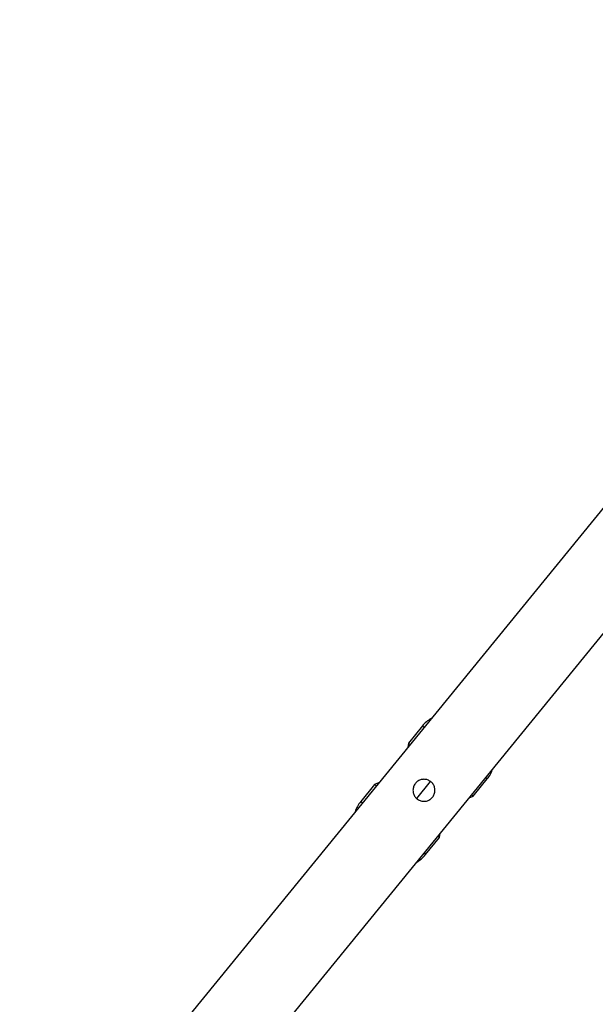
# Model space of a CAD drawing. Units: centimetres. Extents: x 4125 to 6716, y -1867 to -480.
# Drawn here: x 5497 to 5525, y -1011 to -964 of the extents above; entities that cross this region are included whole.
import ezdxf

# ---------------------------------------------------------------- set-up
doc = ezdxf.new("R2010")
doc.units = ezdxf.units.CM
doc.layers.add('VP-DIM', color=7, linetype='Continuous')
doc.layers.add('VP-EQ', color=7, linetype='Continuous', true_color=0x8a3492)
doc.dimstyles.new('Strefa', dxfattribs={"dimtxt": 14, "dimasz": 20, "dimexe": 20, "dimexo": 50, "dimgap": 20, "dimtad": 0, "dimdec": 0, "dimzin": 0, "dimdsep": 46, "dimtxsty": 'Standard', "dimcen": 0.09, "dimadec": 0, "dimazin": 0, "dimtfac": 1, "dimtdec": 4, "dimtofl": 0, "dimtmove": 0, "dimatfit": 3, "dimfxl": 70, "dimfxlon": 1, "dimtolj": 1, "dimtzin": 0, "dimarcsym": 0})

# ---------------------------------------------------------------- blocks, each defined once
blk = doc.blocks.new('*D30')
at = {"layer": 'Defpoints', "color": 0}
for p in [(6153.35, -632.599), (6153.35, -1150.817), (5100.774, -1706.382)]:
    blk.add_point(p, dxfattribs=at)
at = {"layer": 'VP-DIM', "color": 0, "lineweight": -2}
for p, q in [((5100.774, -732.599), (5100.774, -582.599)), ((6153.35, -732.599), (6153.35, -582.599)), ((5150.774, -632.599), (5650.432, -632.599)), ((6103.35, -632.599), (5817.099, -632.599))]:
    blk.add_line(p, q, dxfattribs=at)
at = {"layer": 'VP-DIM', "color": 0}
for points in [[(5150.774, -624.266), (5150.774, -640.932), (5100.774, -632.599)], [(6103.35, -640.932), (6103.35, -624.266), (6153.35, -632.599)]]:
    blk.add_solid(points, dxfattribs=at)
at = {"layer": 'VP-DIM', "color": 0, "insert": (5733.766, -632.599), "char_height": 40, "attachment_point": 5}
blk.add_mtext('\\A1;1055', dxfattribs=at)
blk = doc.blocks.new('*D32')
at = {"layer": 'Defpoints', "color": 0}
for p in [(5538.543, -977.973), (5160.707, -1766.696), (6529.188, -1766.696)]:
    blk.add_point(p, dxfattribs=at)
at = {"layer": 'VP-DIM', "color": 0, "lineweight": -2}
for p, q in [((6429.188, -977.973), (6579.188, -977.973)), ((6529.188, -1027.973), (6529.188, -1260.335)), ((6529.188, -1716.696), (6529.188, -1393.669)), ((6429.188, -1766.696), (6579.188, -1766.696))]:
    blk.add_line(p, q, dxfattribs=at)
at = {"layer": 'VP-DIM', "color": 0}
for points in [[(6537.521, -1027.973), (6520.854, -1027.973), (6529.188, -977.973)], [(6520.854, -1716.696), (6537.521, -1716.696), (6529.188, -1766.696)]]:
    blk.add_solid(points, dxfattribs=at)
at = {"layer": 'VP-DIM', "color": 0, "insert": (6529.188, -1327.002), "char_height": 40, "attachment_point": 5, "rotation": 90}
blk.add_mtext('\\A1;800', dxfattribs=at)
blk = doc.blocks.new('*D36')
at = {"layer": 'Defpoints', "color": 0}
for p in [(6355.35, -530.217), (6355.35, -1173.567), (5000.013, -1706.944)]:
    blk.add_point(p, dxfattribs=at)
at = {"layer": 'VP-DIM', "color": 0, "lineweight": -2}
for p, q in [((5000.013, -630.217), (5000.013, -480.217)), ((6355.35, -630.217), (6355.35, -480.217)), ((5050.013, -530.217), (5634.624, -530.217)), ((6305.35, -530.217), (5807.957, -530.217))]:
    blk.add_line(p, q, dxfattribs=at)
at = {"layer": 'VP-DIM', "color": 0}
for points in [[(5050.013, -521.883), (5050.013, -538.55), (5000.013, -530.217)], [(6305.35, -538.55), (6305.35, -521.883), (6355.35, -530.217)]]:
    blk.add_solid(points, dxfattribs=at)
at = {"layer": 'VP-DIM', "color": 0, "insert": (5721.29, -530.217), "char_height": 40, "attachment_point": 5}
blk.add_mtext('\\A1;1355', dxfattribs=at)
blk = doc.blocks.new('*D37')
at = {"layer": 'Defpoints', "color": 0}
for p in [(5534.28, -745.411), (5160.816, -1867.395), (6665.548, -1867.395)]:
    blk.add_point(p, dxfattribs=at)
at = {"layer": 'VP-DIM', "color": 0, "lineweight": -2}
for p, q in [((6565.548, -745.411), (6715.548, -745.411)), ((6665.548, -795.411), (6665.548, -1244.236)), ((6665.548, -1817.395), (6665.548, -1404.236)), ((6565.548, -1867.395), (6715.548, -1867.395))]:
    blk.add_line(p, q, dxfattribs=at)
at = {"layer": 'VP-DIM', "color": 0}
for points in [[(6673.881, -795.411), (6657.215, -795.411), (6665.548, -745.411)], [(6657.215, -1817.395), (6673.881, -1817.395), (6665.548, -1867.395)]]:
    blk.add_solid(points, dxfattribs=at)
at = {"layer": 'VP-DIM', "color": 0, "insert": (6665.548, -1324.236), "char_height": 40, "attachment_point": 5, "rotation": 90}
blk.add_mtext('\\A1;1122', dxfattribs=at)
blk = doc.blocks.new('3440')
at = {"color": 7, "linetype": 'Continuous', "lineweight": 25}
for p, q in [((31453.6, 11316.68), (31180.86, 10982.7)), ((31210.29, 10958.67), (31483.03, 11292.65)), ((31336.39, 11174.74), (31329.73, 11166.58)), ((31329.73, 11166.58), (31329.37, 11164.55)), ((31315.49, 11147.56), (31313.57, 11146.79)), ((31340.59, 11147.9), (31334.04, 11139.89)), ((31360.72, 11141.28), (31367.37, 11149.43)), ((31313.57, 11146.79), (31306.91, 11138.64)), ((31358.8, 11140.52), (31360.72, 11141.28)), ((31337.9, 11113.34), (31344.55, 11121.49)), ((31344.55, 11121.49), (31344.92, 11123.52))]:
    blk.add_line(p, q, dxfattribs=at)
at = {"color": 7, "linetype": 'Continuous', "lineweight": 25, "flags": 128}
for points in [[(31329.73, 11166.58), (31329.77, 11166.55), (31330.09, 11166.29), (31330.51, 11165.95)], [(31314.35, 11146.16), (31313.93, 11146.5), (31313.61, 11146.76), (31313.57, 11146.79)], [(31359.94, 11141.92), (31360.36, 11141.58), (31360.68, 11141.32), (31360.72, 11141.28)], [(31344.55, 11121.49), (31344.51, 11121.52), (31344.19, 11121.78), (31343.78, 11122.12)]]:
    blk.add_lwpolyline(points, dxfattribs=at)
at = {"color": 8, "linetype": 'Continuous', "lineweight": 25, "flags": 128}
for points in [[(31367.37, 11149.43), (31367.36, 11149.44), (31367.16, 11149.61), (31366.68, 11150), (31366.6, 11150.07)], [(31306.91, 11138.64), (31306.92, 11138.63), (31307.13, 11138.47), (31307.61, 11138.07), (31307.69, 11138.01)], [(31337.12, 11113.97), (31337.2, 11113.91), (31337.68, 11113.52), (31337.89, 11113.35), (31337.9, 11113.34)]]:
    blk.add_lwpolyline(points, dxfattribs=at)
at = {"color": 7, "linetype": 'Continuous', "lineweight": 25}
for centre, start, end in [((31348.01, 11165.25), 119.724, 140.7634), ((31355.75, 11158.92), 320.7634, 341.8029), ((31318.53, 11129.15), 140.7634, 161.8029), ((31326.28, 11122.83), 299.724, 320.7634)]:
    blk.add_arc(centre, 15, start, end, dxfattribs=at)
at = {"color": 8, "linetype": 'Continuous', "lineweight": 25}
blk.add_arc((31467.45, 11334.45), 206.61, 230.6277, 230.905, dxfattribs=at)
at = {"color": 7, "linetype": 'Continuous', "lineweight": 25}
blk.add_open_spline([(31342.39, 11144.04), (31342.34, 11143.46), (31342.22, 11142.29), (31341.34, 11140.73), (31340.05, 11139.55), (31338.45, 11138.86), (31336.69, 11138.71), (31334.95, 11139.16), (31333.47, 11140.15), (31332.41, 11141.55), (31331.86, 11143.21), (31331.88, 11144.99), (31332.49, 11146.68), (31333.62, 11148.06), (31335.1, 11148.98), (31336.81, 11149.38), (31338.58, 11149.19), (31340.21, 11148.42), (31341.46, 11147.18), (31342.25, 11145.66), (31342.35, 11144.57), (31342.39, 11144.04)], degree=3, knots=[0, 0, 0, 0, 0.053148, 0.106352, 0.158218, 0.209879, 0.263266, 0.317689, 0.370891, 0.422568, 0.474668, 0.528476, 0.582799, 0.635456, 0.686894, 0.73942, 0.793653, 0.847607, 0.899795, 0.951442, 1, 1, 1, 1], dxfattribs=at)
blk = doc.blocks.new('3440_2D')
at = {"xscale": 0.1, "yscale": 0.1, "zscale": 0.1, "rotation": 180}
blk.add_blockref('3440', (8650.355, 113.521), dxfattribs=at)

msp = doc.modelspace()

# ---------------------------------------------------------------- block references
at = {"layer": 'VP-EQ', "color": 0}
msp.add_blockref('3440_2D', (0, 0), dxfattribs=at)

# ---------------------------------------------------------------- dimensions: what is measured, and where the dimension line sits
at = {"layer": 'VP-DIM', "color": 0}
dim = msp.add_linear_dim(base=(6355.35, -530.217), p1=(5000.013, -1706.944), p2=(6355.35, -1173.567), dimstyle='Strefa', override={"dimtxt": 40, "dimasz": 50, "dimexe": 50, "dimexo": 80, "dimfxl": 100}, dxfattribs=at)
dim.commit()
dim.dimension.update_dxf_attribs({"geometry": '*D36', "text_midpoint": (5721.29, -530.217), "dimtype": 160})
dim = msp.add_linear_dim(base=(6153.35, -632.599), p1=(5100.774, -1706.382), p2=(6153.35, -1150.817), text='1055', dimstyle='Strefa', override={"dimtxt": 40, "dimasz": 50, "dimexe": 50, "dimexo": 80, "dimfxl": 100}, dxfattribs=at)
dim.commit()
dim.dimension.update_dxf_attribs({"geometry": '*D30', "text_midpoint": (5733.766, -632.599), "dimtype": 160})
dim = msp.add_linear_dim(base=(6665.548, -1867.395), p1=(5534.28, -745.411), p2=(5160.816, -1867.395), angle=90, dimstyle='Strefa', override={"dimtxt": 40, "dimasz": 50, "dimexe": 50, "dimexo": 80, "dimfxl": 100}, dxfattribs=at)
dim.commit()
dim.dimension.update_dxf_attribs({"geometry": '*D37', "text_midpoint": (6665.548, -1324.236), "dimtype": 160})
dim = msp.add_linear_dim(base=(6529.188, -1766.696), p1=(5538.543, -977.973), p2=(5160.707, -1766.696), angle=90, text='800', dimstyle='Strefa', override={"dimtxt": 40, "dimasz": 50, "dimexe": 50, "dimexo": 80, "dimfxl": 100}, dxfattribs=at)
dim.commit()
dim.dimension.update_dxf_attribs({"geometry": '*D32', "text_midpoint": (6529.188, -1327.002), "dimtype": 160})

doc.saveas('drawing.dxf')
